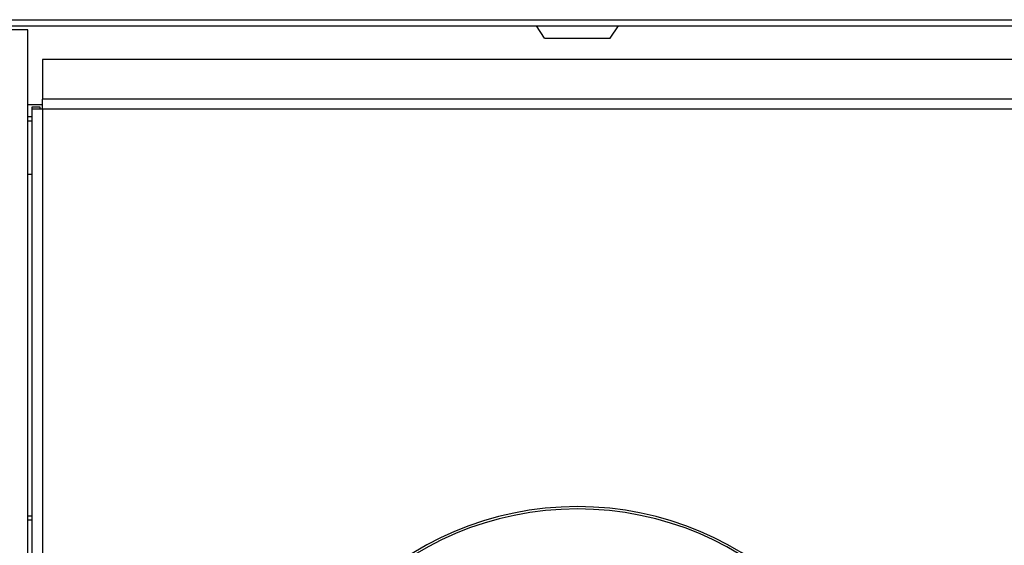
# Model space of a CAD drawing. Units: inches. Extents: x 1.7 to 14.5, y 1.1 to 9.6.
# Drawn here: x 2.6 to 3.5, y 2.8 to 3.3 of the extents above; entities that cross this region are included whole.
import ezdxf

# ---------------------------------------------------------------- set-up
doc = ezdxf.new("R2010")
doc.units = ezdxf.units.IN
doc.header["$MEASUREMENT"] = 0

msp = doc.modelspace()

# ---------------------------------------------------------------- linework, layer by layer
at = {"color": 7, "linetype": 'Continuous', "lineweight": 25}
for p, q in [((2.23006944, 3.33715972), (4.82849464, 3.33715972)), ((2.23006944, 3.33125421), (4.82849464, 3.33125421)), ((3.10408519, 3.31944318), (3.09621117, 3.33125421)), ((3.16707732, 3.31944318), (3.17495133, 3.33125421)), ((2.6080222, 3.3273172), (2.59227417, 3.3273172)), ((2.6080222, 1.5685813), (2.6080222, 3.3273172)), ((3.10408519, 3.31944318), (3.16707732, 3.31944318)), ((2.62219543, 3.29892448), (2.62219543, 3.26097982)), ((4.43636866, 3.29892448), (2.62219543, 3.29892448)), ((2.61195921, 3.25301495), (2.61195921, 3.25136092)), ((2.61983322, 3.25301495), (2.61195921, 3.25301495)), ((2.61983322, 3.25136092), (2.61983322, 3.25301495)), ((2.62219543, 3.25136092), (2.62219543, 3.26097982)), ((4.43636866, 3.26097982), (2.62219543, 3.26097982)), ((2.61195921, 3.24393309), (2.6080222, 3.24393309)), ((2.61195921, 3.25136092), (2.61195921, 1.91521968)), ((2.62219543, 3.25136092), (2.61195921, 3.25136092)), ((4.43636866, 3.25136092), (2.62219543, 3.25136092)), ((2.62219543, 3.25136092), (2.62219543, 1.91521968)), ((2.6080222, 3.18881498), (2.61195921, 3.18881498))]:
    msp.add_line(p, q, dxfattribs=at)
at = {"color": 8, "linetype": 'Continuous', "lineweight": 25}
for p, q in [((2.6080222, 3.25574411), (2.62219543, 3.25574411)), ((2.6080222, 3.23999608), (2.61195921, 3.23999608)), ((2.6080222, 2.86061447), (2.61195921, 2.86061447)), ((2.6080222, 2.85704633), (2.61195921, 2.85704633))]:
    msp.add_line(p, q, dxfattribs=at)
at = {"color": 7, "linetype": 'Continuous', "lineweight": 25}
for radius in [0.30314961, 0.30092421]:
    msp.add_arc((3.13558125, 2.56640078), radius, 0, 180, dxfattribs=at)

doc.saveas('drawing.dxf')
